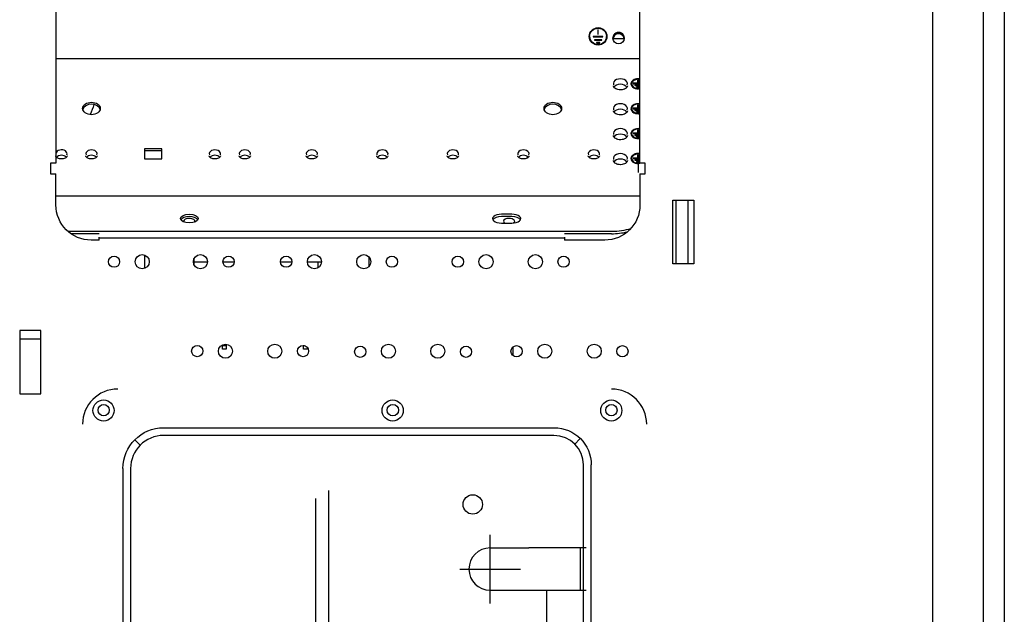
# Model space of a CAD drawing. Units: millimetres. Extents: x 390 to 1408, y 254 to 700.
# Drawn here: x 439 to 495, y 362 to 396 of the extents above; entities that cross this region are included whole.
import ezdxf

# ---------------------------------------------------------------- set-up
doc = ezdxf.new("R2010")
doc.units = ezdxf.units.MM
doc.layers.get('0').update_dxf_attribs({"linetype": 'CONTINUOUS'})
doc.layers.add('1', color=7, linetype='CONTINUOUS', true_color=0xffffff)

msp = doc.modelspace()

# ---------------------------------------------------------------- linework, layer by layer
for p, q in [((466.048, 362.778), (466.048, 366.675)), ((466.048, 365.926), (468.237, 365.926)), ((464.326, 364.726), (467.77, 364.726))]:
    msp.add_line(p, q)
at = {"layer": '1', "color": 0, "linetype": 'Continuous'}
for p, q in [((491.153, 271.791), (491.153, 420.844)), ((494.015, 420.844), (494.015, 271.791)), ((495.215, 413.909), (495.215, 284.109)), ((441.421, 408.502), (441.421, 387.761)), ((474.547, 387.761), (474.547, 408.502)), ((471.694, 394.967), (471.694, 394.958)), ((471.9, 394.967), (471.9, 394.948)), ((472.45, 394.967), (471.9, 394.967)), ((472.45, 394.958), (471.9, 394.958)), ((471.9, 394.948), (472.45, 394.948)), ((472.154, 395.345), (472.154, 395.083)), ((472.174, 395.345), (472.154, 395.345)), ((472.174, 395.335), (472.154, 395.335)), ((472.154, 395.083), (472.174, 395.083)), ((472.174, 395.083), (472.174, 395.345)), ((472.45, 394.948), (472.45, 394.967)), ((472.654, 394.958), (472.654, 394.967)), ((471.977, 394.775), (471.977, 394.756)), ((472.377, 394.775), (471.977, 394.775)), ((472.377, 394.765), (471.977, 394.765)), ((471.977, 394.756), (472.377, 394.756)), ((472.077, 394.61), (472.077, 394.591)), ((472.267, 394.61), (472.077, 394.61)), ((472.267, 394.6), (472.077, 394.6)), ((472.077, 394.591), (472.267, 394.591)), ((472.267, 394.591), (472.267, 394.61)), ((472.377, 394.756), (472.377, 394.775)), ((473.018, 394.839), (473.655, 394.839)), ((473.018, 394.839), (473.655, 394.839)), ((474.546, 393.689), (441.421, 393.689)), ((474.077, 392.275), (474.077, 392.247)), ((474.417, 392.303), (474.157, 392.303)), ((474.157, 392.303), (474.157, 392.275)), ((474.157, 392.275), (474.547, 392.275)), ((474.257, 392.204), (474.257, 392.176)), ((474.547, 392.204), (474.257, 392.204)), ((474.257, 392.176), (474.547, 392.176)), ((474.357, 392.105), (474.357, 392.077)), ((474.517, 392.105), (474.357, 392.105)), ((474.357, 392.077), (474.517, 392.077)), ((474.417, 392.473), (474.417, 392.303)), ((474.457, 392.473), (474.417, 392.473)), ((474.457, 392.445), (474.417, 392.445)), ((474.417, 392.275), (474.417, 392.303)), ((474.457, 392.303), (474.457, 392.473)), ((474.547, 392.303), (474.457, 392.303)), ((474.457, 392.275), (474.457, 392.303)), ((474.517, 392.077), (474.517, 392.105)), ((474.417, 391.059), (474.417, 390.889)), ((474.457, 391.059), (474.417, 391.059)), ((474.457, 391.031), (474.417, 391.031)), ((474.457, 390.889), (474.457, 391.059)), ((442.963, 390.764), (442.963, 390.876)), ((474.077, 390.861), (474.077, 390.833)), ((474.417, 390.889), (474.157, 390.889)), ((474.157, 390.889), (474.157, 390.861)), ((474.157, 390.861), (474.547, 390.861)), ((474.257, 390.79), (474.257, 390.762)), ((474.547, 390.79), (474.257, 390.79)), ((474.257, 390.762), (474.547, 390.762)), ((474.357, 390.691), (474.357, 390.663)), ((474.517, 390.691), (474.357, 390.691)), ((474.357, 390.663), (474.517, 390.663)), ((474.417, 390.861), (474.417, 390.889)), ((474.547, 390.889), (474.457, 390.889)), ((474.457, 390.861), (474.457, 390.889)), ((474.517, 390.663), (474.517, 390.691)), ((474.077, 389.447), (474.077, 389.418)), ((474.417, 389.475), (474.157, 389.475)), ((474.157, 389.475), (474.157, 389.447)), ((474.157, 389.447), (474.547, 389.447)), ((474.257, 389.376), (474.257, 389.348)), ((474.547, 389.376), (474.257, 389.376)), ((474.257, 389.348), (474.547, 389.348)), ((474.357, 389.277), (474.357, 389.249)), ((474.517, 389.277), (474.357, 389.277)), ((474.417, 389.645), (474.417, 389.475)), ((474.457, 389.645), (474.417, 389.645)), ((474.457, 389.616), (474.417, 389.616)), ((474.417, 389.447), (474.417, 389.475)), ((474.457, 389.475), (474.457, 389.645)), ((474.547, 389.475), (474.457, 389.475)), ((474.457, 389.447), (474.457, 389.475)), ((474.517, 389.249), (474.517, 389.277)), ((474.357, 389.249), (474.517, 389.249)), ((446.437, 388.582), (446.437, 388.017)), ((447.437, 388.582), (446.437, 388.582)), ((447.437, 388.469), (446.437, 388.469)), ((446.463, 388.016), (446.463, 388.469)), ((447.437, 388.017), (447.437, 388.582)), ((474.417, 388.23), (474.417, 388.061)), ((474.457, 388.23), (474.417, 388.23)), ((474.457, 388.202), (474.417, 388.202)), ((474.457, 388.061), (474.457, 388.23)), ((441.261, 387.761), (441.121, 387.761)), ((441.121, 387.761), (441.121, 387.161)), ((441.421, 387.761), (441.261, 387.761)), ((446.437, 388.017), (447.437, 388.017)), ((468.175, 388.072), (468.175, 388.139)), ((474.077, 388.032), (474.077, 388.004)), ((474.417, 388.061), (474.157, 388.061)), ((474.157, 388.061), (474.157, 388.032)), ((474.157, 388.032), (474.547, 388.032)), ((474.257, 387.962), (474.257, 387.933)), ((474.547, 387.962), (474.257, 387.962)), ((474.257, 387.933), (474.547, 387.933)), ((474.357, 387.863), (474.357, 387.834)), ((474.517, 387.863), (474.357, 387.863)), ((474.357, 387.834), (474.517, 387.834)), ((474.417, 388.032), (474.417, 388.061)), ((474.547, 388.061), (474.457, 388.061)), ((474.457, 388.032), (474.457, 388.061)), ((474.517, 387.834), (474.517, 387.863)), ((474.707, 387.761), (474.547, 387.761)), ((474.847, 387.761), (474.707, 387.761)), ((474.847, 387.161), (474.847, 387.761)), ((441.121, 387.161), (441.421, 387.161)), ((441.421, 385.402), (441.421, 387.161)), ((474.547, 387.161), (474.547, 385.402)), ((474.547, 387.161), (474.847, 387.161)), ((474.546, 385.892), (441.421, 385.892)), ((476.407, 385.662), (477.607, 385.662)), ((476.407, 382.062), (476.407, 385.662)), ((476.575, 385.662), (476.575, 382.062)), ((477.268, 385.662), (477.268, 382.062)), ((477.607, 385.662), (477.607, 382.062)), ((467.285, 384.872), (466.685, 384.872)), ((467.285, 384.734), (466.685, 384.734)), ((466.685, 384.372), (467.285, 384.372)), ((442.099, 383.902), (472.937, 383.902)), ((443.867, 383.764), (442.275, 383.764)), ((472.937, 383.764), (470.266, 383.764)), ((443.867, 383.402), (443.421, 383.402)), ((443.867, 383.409), (443.867, 383.566)), ((470.267, 383.514), (443.867, 383.514)), ((443.867, 383.402), (443.867, 383.409)), ((470.267, 383.566), (470.267, 383.409)), ((470.267, 383.409), (470.267, 383.402)), ((472.547, 383.402), (470.267, 383.402)), ((446.463, 381.805), (446.463, 382.549)), ((449.27, 382.172), (449.27, 382.379)), ((449.27, 382.172), (450.016, 382.172)), ((449.27, 381.974), (449.27, 382.172)), ((450.896, 382.172), (451.536, 382.172)), ((454.161, 382.172), (454.801, 382.172)), ((455.681, 382.172), (456.481, 382.172)), ((456.27, 382.172), (456.27, 381.825)), ((459.18, 381.912), (459.18, 382.442)), ((477.607, 382.062), (476.407, 382.062)), ((440.566, 378.272), (439.366, 378.272)), ((439.366, 378.272), (439.366, 374.672)), ((440.566, 374.672), (440.566, 378.272)), ((439.365, 377.804), (440.565, 377.804)), ((450.87, 377.412), (450.87, 377.458)), ((450.87, 377.412), (451.07, 377.412)), ((450.87, 377.212), (450.87, 377.412)), ((451.07, 377.212), (450.87, 377.212)), ((451.07, 377.412), (451.07, 377.492)), ((451.07, 377.412), (451.07, 377.212)), ((455.47, 377.412), (455.47, 377.423)), ((455.47, 377.412), (455.525, 377.412)), ((455.47, 377.212), (455.47, 377.412)), ((455.67, 377.212), (455.47, 377.212)), ((455.67, 377.322), (455.67, 377.212)), ((467.357, 376.846), (467.357, 377.342)), ((467.357, 376.846), (467.357, 377.342)), ((439.366, 374.672), (440.566, 374.672)), ((447.533, 372.753), (469.671, 372.753)), ((446.204, 371.766), (445.915, 372.054)), ((469.671, 372.316), (447.533, 372.316)), ((471.147, 372.113), (470.858, 371.824)), ((445.216, 370.436), (445.216, 282.138)), ((445.653, 370.436), (445.653, 282.138)), ((471.35, 347.117), (471.35, 370.636)), ((471.787, 347.234), (471.787, 370.636)), ((456.894, 337.081), (456.894, 369.179)), ((456.166, 336.886), (456.166, 368.726)), ((469.59, 365.926), (468.237, 365.926)), ((471.504, 365.926), (469.59, 365.926)), ((471.148, 365.925), (471.148, 363.526)), ((466.048, 363.526), (468.237, 363.526)), ((468.237, 363.526), (469.59, 363.526)), ((469.245, 363.526), (469.245, 349.526)), ((469.59, 363.526), (471.504, 363.526))]:
    msp.add_line(p, q, dxfattribs=at)
for centre, radius in [((446.316, 382.177), 0.4), ((449.616, 382.177), 0.4), ((456.081, 382.177), 0.4), ((458.881, 382.177), 0.4), ((465.816, 382.177), 0.4), ((468.616, 382.177), 0.4), ((444.716, 382.177), 0.32), ((451.216, 382.177), 0.32), ((454.481, 382.177), 0.32), ((460.481, 382.177), 0.32), ((464.216, 382.177), 0.32), ((470.216, 382.177), 0.32), ((449.436, 377.105), 0.32), ((451.036, 377.094), 0.4), ((453.836, 377.094), 0.4), ((455.436, 377.105), 0.32), ((458.681, 377.065), 0.32), ((460.281, 377.094), 0.4), ((463.081, 377.094), 0.4), ((464.681, 377.065), 0.32), ((467.552, 377.094), 0.32), ((469.152, 377.094), 0.4), ((471.952, 377.094), 0.4), ((473.552, 377.094), 0.32), ((444.122, 373.729), 0.6), ((460.522, 373.729), 0.6), ((472.922, 373.729), 0.6), ((444.129, 373.749), 0.32), ((460.529, 373.749), 0.32), ((472.929, 373.749), 0.32), ((465.065, 368.397), 0.55)]:
    msp.add_circle(centre, radius, dxfattribs=at)
at = {"layer": '1', "color": 0, "linetype": 'Continuous', "extrusion": (0, 0, -1)}
for centre, radius, start, end in [((-436.441, 393.405), 7.5, 197.8794, 202.5706), ((-443.421, 385.402), 2, 270, 0), ((-472.547, 385.402), 2, 180, 270), ((-447.533, 370.436), 2.316, 0, 90), ((-469.671, 370.636), 2.116, 90, 180)]:
    msp.add_arc(centre, radius, start, end, dxfattribs=at)
at = {"layer": '1', "color": 0, "linetype": 'Continuous'}
for centre, radius, start, end in [((449.14, 381.522), 0.5, 74.9306, 77.0737), ((444.929, 372.949), 2, 90, 180), ((472.929, 372.949), 2, 0, 90), ((447.533, 370.436), 1.88, 90, 180), ((469.671, 370.636), 1.68, 0, 90), ((466.048, 364.726), 1.2, 90, 270)]:
    msp.add_arc(centre, radius, start, end, dxfattribs=at)
for centre, major_axis, ratio, start_param, end_param in [((472.174, 394.958), (-0.5, 0), 0.969209, 3.141592, 6.283185), ((472.174, 394.958), (-0.48, 0), 0.969209, 0, 3.141592), ((473.337, 394.882), (0.32, 0), 0.969209, 6.243864, 9.466908), ((473.337, 394.808), (-0.32, 0), 0.969209, 3.244087, 6.283185), ((473.437, 392.275), (0.4, 0), 0.707107, 6.081622, 9.626034), ((473.437, 391.964), (-0.4, 0), 0.707107, 3.548921, 5.878413), ((474.437, 392.275), (-0.4, 0), 0.707107, 4.712388, 6.283185), ((474.437, 392.247), (-0.4, 0), 0.707107, 4.712388, 6.233115), ((474.437, 392.275), (-0.4, 0), 0.707107, 0, 1.849417), ((474.437, 392.275), (-0.36, 0), 0.707107, 4.712388, 6.283185), ((474.437, 392.275), (-0.36, 0), 0.707107, 0, 1.881323), ((474.437, 392.247), (-0.36, 0), 0.707107, 0, 1.881323), ((474.437, 392.275), (-0.4, 0), 0.707107, 4.433867, 4.71239), ((474.437, 392.247), (-0.4, 0), 0.707107, 4.433867, 4.71239), ((474.437, 392.275), (-0.36, 0), 0.707107, 4.401962, 4.712391), ((443.437, 390.763), (0.5, 0), 0.707107, 1.570796, 2.980977), ((443.437, 390.763), (0.5, 0), 0.707107, 0.160614, 1.570796), ((469.606, 390.763), (0.5, 0), 0.707107, 1.570796, 2.980879), ((469.606, 390.763), (0.5, 0), 0.707107, 0.160712, 1.570796), ((473.437, 390.861), (0.4, 0), 0.707107, 6.081622, 9.626034), ((474.437, 390.861), (-0.4, 0), 0.707107, 4.712388, 6.283185), ((474.437, 390.833), (-0.4, 0), 0.707107, 4.712388, 6.233115), ((474.437, 390.861), (-0.36, 0), 0.707107, 4.712388, 6.283185), ((474.437, 390.861), (-0.4, 0), 0.707107, 4.433867, 4.71239), ((474.437, 390.833), (-0.4, 0), 0.707107, 4.433867, 4.71239), ((474.437, 390.861), (-0.36, 0), 0.707107, 4.401962, 4.712391), ((473.437, 390.55), (-0.4, 0), 0.707107, 3.548921, 5.878413), ((474.437, 390.861), (-0.4, 0), 0.707107, 0, 1.849417), ((474.437, 390.861), (-0.36, 0), 0.707107, 0, 1.881323), ((474.437, 390.833), (-0.36, 0), 0.707107, 0, 1.881323), ((473.437, 389.447), (0.4, 0), 0.707107, 6.081622, 9.626034), ((473.437, 389.135), (-0.4, 0), 0.707107, 3.548921, 5.878413), ((474.437, 389.447), (-0.4, 0), 0.707107, 4.712388, 6.283185), ((474.437, 389.418), (-0.4, 0), 0.707107, 4.712388, 6.233115), ((474.437, 389.447), (-0.4, 0), 0.707107, 0, 1.849417), ((474.437, 389.447), (-0.36, 0), 0.707107, 4.712388, 6.283185), ((474.437, 389.447), (-0.36, 0), 0.707107, 0, 1.881323), ((474.437, 389.418), (-0.36, 0), 0.707107, 0, 1.881323), ((474.437, 389.447), (-0.4, 0), 0.707107, 4.433867, 4.71239), ((474.437, 389.418), (-0.4, 0), 0.707107, 4.433867, 4.71239), ((474.437, 389.447), (-0.36, 0), 0.707107, 4.401962, 4.712391), ((441.737, 388.299), (0.32, 0), 0.707107, 6.030751, 9.259565), ((441.737, 388.299), (0.32, 0), 0.707107, 3.314162, 3.394336), ((441.737, 387.988), (-0.32, 0), 0.707107, 3.672032, 5.76227), ((443.437, 388.299), (0.32, 0), 0.707107, 6.030751, 9.677521), ((443.437, 387.988), (-0.32, 0), 0.707107, 3.672032, 5.76227), ((450.437, 388.299), (0.32, 0), 0.707107, 6.030751, 9.677521), ((450.437, 387.988), (-0.32, 0), 0.707107, 3.672032, 5.76227), ((452.137, 388.299), (0.32, 0), 0.707107, 6.030442, 9.677212), ((452.137, 387.988), (-0.32, 0), 0.707107, 3.672032, 5.76227), ((455.937, 388.299), (0.32, 0), 0.707107, 6.030442, 9.677212), ((455.937, 387.988), (-0.32, 0), 0.707107, 3.672032, 5.76227), ((459.937, 388.299), (0.32, 0), 0.707107, 6.030442, 9.677212), ((459.937, 387.988), (-0.32, 0), 0.707107, 3.672032, 5.76227), ((463.937, 388.299), (0.32, 0), 0.707107, 6.030442, 9.677212), ((463.937, 387.988), (-0.32, 0), 0.707107, 3.672032, 5.76227), ((467.937, 388.299), (0.32, 0), 0.707107, 6.030442, 9.677319), ((467.937, 387.988), (-0.32, 0), 0.707107, 3.672032, 5.76227), ((471.937, 388.299), (0.32, 0), 0.707107, 6.030442, 9.677319), ((471.937, 387.988), (-0.32, 0), 0.707107, 3.672032, 5.76227), ((473.437, 388.032), (0.4, 0), 0.707107, 6.081622, 9.626034), ((474.437, 388.032), (-0.4, 0), 0.707107, 4.712388, 6.283185), ((474.437, 388.004), (-0.4, 0), 0.707107, 4.712388, 6.233115), ((474.437, 388.032), (-0.36, 0), 0.707107, 4.712388, 6.283185), ((474.437, 388.032), (-0.4, 0), 0.707107, 4.433867, 4.71239), ((474.437, 388.004), (-0.4, 0), 0.707107, 4.433867, 4.71239), ((474.437, 388.032), (-0.36, 0), 0.707107, 4.401962, 4.712391), ((473.437, 387.721), (-0.4, 0), 0.707107, 3.548921, 5.878413), ((474.437, 388.032), (-0.4, 0), 0.707107, 0, 1.854618), ((474.437, 388.032), (-0.36, 0), 0.707107, 0, 1.881323), ((474.437, 388.004), (-0.36, 0), 0.707107, 0, 1.881323), ((466.685, 384.622), (-0.5, 0), 0.5, 4.712389, 7.853982), ((467.285, 384.622), (-0.5, 0), 0.5, 1.570796, 4.712389), ((448.985, 384.486), (-0.5, 0), 0.5, 3.422469, 6.002305), ((448.985, 384.476), (-0.32, 0), 0.49264, 4.712388, 6.283185), ((448.985, 384.476), (-0.32, 0), 0.49264, 0, 0.330949), ((448.985, 384.476), (-0.32, 0), 0.49264, 2.810644, 4.712388), ((466.685, 384.484), (-0.5, 0), 0.5, 4.712389, 6.002406), ((467.124, 384.476), (-0.32, 0), 0.49264, 4.712388, 6.283185), ((467.124, 384.476), (-0.32, 0), 0.49264, 0, 0.722274), ((467.124, 384.476), (-0.32, 0), 0.49264, 2.44995, 4.712388), ((467.285, 384.484), (-0.5, 0), 0.5, 3.422372, 4.712389), ((472.937, 384.902), (-2, 0), 0.5, 1.570796, 2.152383), ((472.937, 384.764), (2, 0), 0.5, 4.712389, 5.176118)]:
    msp.add_ellipse(centre, major_axis=major_axis, ratio=ratio, start_param=start_param, end_param=end_param, dxfattribs=at)
for centre, major_axis, ratio in [((472.174, 394.967), (-0.5, 0), 0.969209), ((472.174, 394.967), (-0.48, 0), 0.969209), ((473.337, 394.857), (-0.32, 0), 0.969209), ((443.437, 390.876), (-0.5, 0), 0.707107), ((469.606, 390.876), (-0.5, 0), 0.707107), ((448.985, 384.624), (-0.5, 0), 0.5)]:
    msp.add_ellipse(centre, major_axis=major_axis, ratio=ratio, dxfattribs=at)
for points, knots in [([(473.437, 391.926), (473.386, 391.926), (473.292, 391.937), (473.165, 391.985), (473.078, 392.054), (473.041, 392.115), (473.039, 392.148), (473.041, 392.161)], [0, 0, 0, 0, 0.21199, 0.426737, 0.636922, 0.848834, 1, 1, 1, 1]), ([(473.833, 392.162), (473.834, 392.156), (473.838, 392.126), (473.811, 392.073), (473.73, 391.998), (473.611, 391.945), (473.505, 391.927), (473.447, 391.926), (473.437, 391.926)], [0, 0, 0, 0, 0.070434, 0.320728, 0.527761, 0.747024, 0.953875, 1, 1, 1, 1]), ([(473.437, 390.512), (473.386, 390.512), (473.292, 390.523), (473.165, 390.571), (473.078, 390.64), (473.041, 390.701), (473.039, 390.734), (473.041, 390.747)], [0, 0, 0, 0, 0.21199, 0.426737, 0.636922, 0.848834, 1, 1, 1, 1]), ([(473.833, 390.748), (473.834, 390.741), (473.838, 390.712), (473.811, 390.659), (473.73, 390.584), (473.611, 390.531), (473.505, 390.513), (473.447, 390.512), (473.437, 390.512)], [0, 0, 0, 0, 0.070434, 0.320728, 0.527761, 0.747024, 0.953875, 1, 1, 1, 1]), ([(473.437, 389.098), (473.386, 389.098), (473.292, 389.109), (473.165, 389.157), (473.078, 389.225), (473.041, 389.286), (473.039, 389.319), (473.041, 389.332)], [0, 0, 0, 0, 0.21199, 0.426737, 0.636922, 0.848834, 1, 1, 1, 1]), ([(473.833, 389.334), (473.834, 389.327), (473.838, 389.298), (473.811, 389.245), (473.73, 389.17), (473.611, 389.117), (473.505, 389.099), (473.447, 389.098), (473.437, 389.098)], [0, 0, 0, 0, 0.070434, 0.320728, 0.527761, 0.747024, 0.953875, 1, 1, 1, 1]), ([(441.737, 388.007), (441.697, 388.007), (441.623, 388.015), (441.522, 388.052), (441.452, 388.104), (441.421, 388.151), (441.417, 388.175), (441.419, 388.185)], [0, 0, 0, 0, 0.200867, 0.40959, 0.613611, 0.818405, 1, 1, 1, 1]), ([(442.055, 388.185), (442.059, 388.169), (442.048, 388.136), (441.988, 388.074), (441.897, 388.028), (441.805, 388.009), (441.752, 388.007), (441.737, 388.007)], [0, 0, 0, 0, 0.289752, 0.496282, 0.712002, 0.920031, 1, 1, 1, 1]), ([(443.437, 388.007), (443.397, 388.007), (443.323, 388.015), (443.222, 388.052), (443.152, 388.104), (443.121, 388.151), (443.117, 388.175), (443.119, 388.185)], [0, 0, 0, 0, 0.200867, 0.40959, 0.613611, 0.818405, 1, 1, 1, 1]), ([(443.755, 388.185), (443.759, 388.169), (443.748, 388.136), (443.688, 388.074), (443.597, 388.028), (443.505, 388.009), (443.452, 388.007), (443.437, 388.007)], [0, 0, 0, 0, 0.289752, 0.496282, 0.712002, 0.920031, 1, 1, 1, 1]), ([(450.437, 388.007), (450.397, 388.007), (450.323, 388.015), (450.222, 388.052), (450.152, 388.104), (450.121, 388.151), (450.117, 388.175), (450.119, 388.185)], [0, 0, 0, 0, 0.200867, 0.40959, 0.613611, 0.818405, 1, 1, 1, 1]), ([(450.755, 388.185), (450.759, 388.169), (450.748, 388.136), (450.688, 388.074), (450.597, 388.028), (450.505, 388.009), (450.452, 388.007), (450.437, 388.007)], [0, 0, 0, 0, 0.289752, 0.496282, 0.712002, 0.920031, 1, 1, 1, 1]), ([(452.137, 388.007), (452.097, 388.007), (452.023, 388.015), (451.922, 388.052), (451.852, 388.104), (451.821, 388.151), (451.817, 388.175), (451.819, 388.185)], [0, 0, 0, 0, 0.200867, 0.40959, 0.613611, 0.818405, 1, 1, 1, 1]), ([(452.455, 388.185), (452.459, 388.169), (452.448, 388.136), (452.388, 388.074), (452.297, 388.028), (452.205, 388.009), (452.152, 388.007), (452.137, 388.007)], [0, 0, 0, 0, 0.289752, 0.496282, 0.712002, 0.920031, 1, 1, 1, 1]), ([(455.937, 388.007), (455.897, 388.007), (455.823, 388.015), (455.722, 388.052), (455.652, 388.104), (455.621, 388.151), (455.617, 388.175), (455.619, 388.185)], [0, 0, 0, 0, 0.200867, 0.40959, 0.613611, 0.818405, 1, 1, 1, 1]), ([(456.255, 388.185), (456.259, 388.169), (456.248, 388.136), (456.188, 388.074), (456.097, 388.028), (456.005, 388.009), (455.952, 388.007), (455.937, 388.007)], [0, 0, 0, 0, 0.289752, 0.496282, 0.712002, 0.920031, 1, 1, 1, 1]), ([(459.937, 388.007), (459.897, 388.007), (459.823, 388.015), (459.722, 388.052), (459.652, 388.104), (459.621, 388.151), (459.617, 388.175), (459.619, 388.185)], [0, 0, 0, 0, 0.200867, 0.40959, 0.613611, 0.818405, 1, 1, 1, 1]), ([(460.255, 388.185), (460.259, 388.169), (460.248, 388.136), (460.188, 388.074), (460.097, 388.028), (460.005, 388.009), (459.952, 388.007), (459.937, 388.007)], [0, 0, 0, 0, 0.289752, 0.496282, 0.712002, 0.920031, 1, 1, 1, 1]), ([(463.937, 388.007), (463.897, 388.007), (463.823, 388.015), (463.722, 388.052), (463.652, 388.104), (463.621, 388.151), (463.617, 388.175), (463.619, 388.185)], [0, 0, 0, 0, 0.200867, 0.40959, 0.613611, 0.818405, 1, 1, 1, 1]), ([(464.255, 388.185), (464.259, 388.169), (464.248, 388.136), (464.188, 388.074), (464.097, 388.028), (464.005, 388.009), (463.952, 388.007), (463.937, 388.007)], [0, 0, 0, 0, 0.289752, 0.496282, 0.712002, 0.920031, 1, 1, 1, 1]), ([(467.937, 388.007), (467.897, 388.007), (467.823, 388.015), (467.722, 388.052), (467.652, 388.104), (467.621, 388.151), (467.617, 388.175), (467.619, 388.185)], [0, 0, 0, 0, 0.200867, 0.40959, 0.613611, 0.818405, 1, 1, 1, 1]), ([(468.255, 388.185), (468.259, 388.169), (468.248, 388.136), (468.188, 388.074), (468.097, 388.028), (468.005, 388.009), (467.952, 388.007), (467.937, 388.007)], [0, 0, 0, 0, 0.289752, 0.496282, 0.712002, 0.920031, 1, 1, 1, 1]), ([(471.937, 388.007), (471.897, 388.007), (471.823, 388.015), (471.722, 388.052), (471.652, 388.104), (471.621, 388.151), (471.617, 388.175), (471.619, 388.185)], [0, 0, 0, 0, 0.200867, 0.40959, 0.613611, 0.818405, 1, 1, 1, 1]), ([(472.255, 388.185), (472.259, 388.169), (472.248, 388.136), (472.188, 388.074), (472.097, 388.028), (472.005, 388.009), (471.952, 388.007), (471.937, 388.007)], [0, 0, 0, 0, 0.289752, 0.496282, 0.712002, 0.920031, 1, 1, 1, 1]), ([(473.437, 387.683), (473.386, 387.684), (473.292, 387.694), (473.165, 387.743), (473.078, 387.811), (473.041, 387.872), (473.039, 387.905), (473.041, 387.918)], [0, 0, 0, 0, 0.21199, 0.426737, 0.636922, 0.848834, 1, 1, 1, 1]), ([(473.833, 387.919), (473.834, 387.913), (473.838, 387.883), (473.811, 387.831), (473.73, 387.755), (473.611, 387.702), (473.505, 387.685), (473.447, 387.683), (473.437, 387.683)], [0, 0, 0, 0, 0.070434, 0.320728, 0.527761, 0.747024, 0.953875, 1, 1, 1, 1])]:
    msp.add_open_spline(points, degree=3, knots=knots, dxfattribs=at)
msp.add_open_spline([(474.437, 387.761), (474.437, 387.587), (474.437, 387.413), (474.437, 387.239)], degree=3, dxfattribs=at)

doc.saveas('drawing.dxf')
